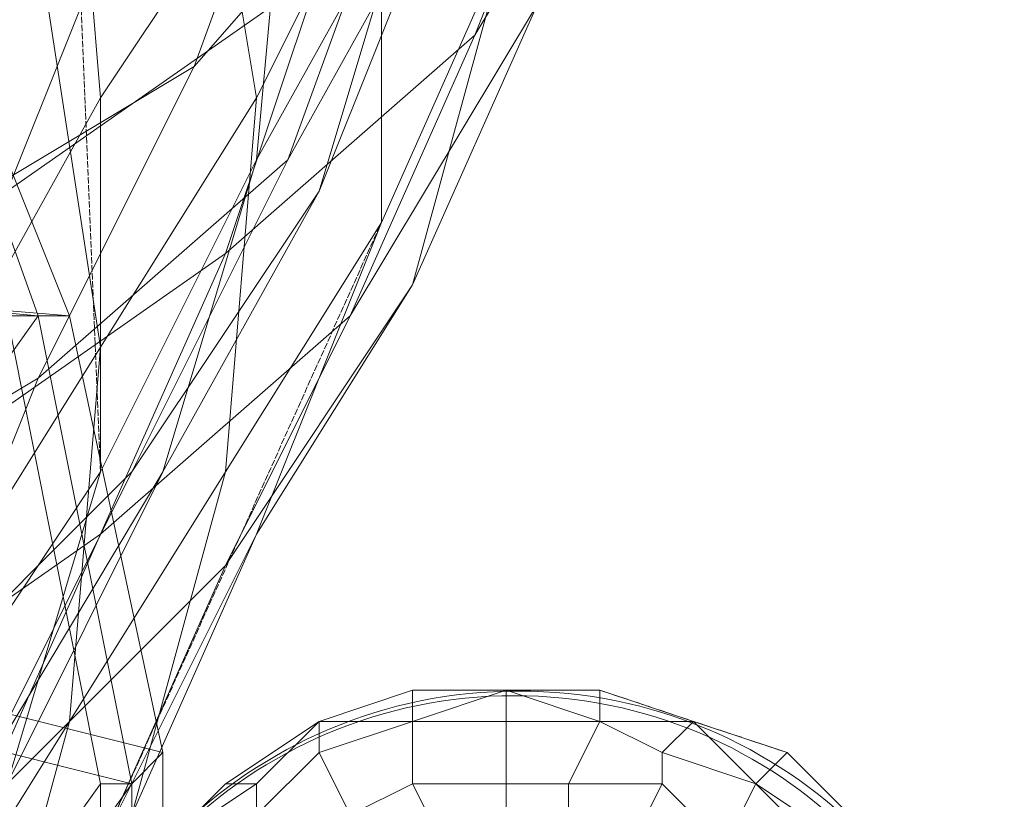
# Model space of a CAD drawing. Units: inches. Extents: x 22727 to 33138, y -4671 to 5129.
# Drawn here: x 30653 to 30775, y -255 to -157 of the extents above; entities that cross this region are included whole.
import ezdxf

# ---------------------------------------------------------------- set-up
doc = ezdxf.new("R2010")
doc.units = ezdxf.units.IN
doc.header["$MEASUREMENT"] = 0
doc.linetypes.add('PDF_IMPORT', pattern=[1, 0.8, -0.2])
doc.layers.add('МАФЫ НАШИ', color=250, linetype='Continuous', lineweight=25)

# ---------------------------------------------------------------- blocks, each defined once
blk = doc.blocks.new('гншщопрпр')
at = {"layer": 'МАФЫ НАШИ', "lineweight": 13}
for points in [[(30725, -120.39), (30709.44, -159.29), (30678.33, -186.51), (30690, -151.51), (30651.11, -178.73), (30639.44, -213.74), (30588.88, -229.29), (30577.21, -264.3), (30522.76, -275.97), (30507.2, -307.08), (30448.86, -310.97), (30433.31, -342.08), (30374.97, -334.3), (30355.52, -365.42), (30297.18, -345.97)], [(30367.19, -431.54), (30390.52, -400.42), (30444.97, -400.42), (30464.42, -365.42), (30514.98, -357.64), (30534.43, -318.75), (30581.1, -303.19), (30600.54, -264.3), (30639.44, -240.96), (30619.99, -279.85), (30647.22, -252.63), (30666.66, -213.74), (30690, -178.73), (30705.56, -139.84)], [(30713.33, -147.62), (30697.78, -182.62), (30682.22, -221.52), (30666.66, -256.52), (30643.33, -291.52), (30623.88, -322.64), (30592.77, -353.75), (30612.21, -322.64), (30573.32, -345.97), (30553.87, -380.98), (30507.2, -396.53), (30487.76, -427.65)], [(30666.66, -139.84), (30651.11, -178.73), (30604.43, -194.29), (30588.88, -229.29), (30538.32, -240.96), (30522.76, -275.97), (30464.42, -275.97), (30448.86, -310.97), (30390.52, -303.19), (30374.97, -334.3), (30312.74, -318.75)], [(30732.78, -120.39), (30709.44, -159.29), (30693.89, -194.29), (30662.77, -221.52), (30678.33, -186.51), (30639.44, -213.74), (30623.88, -248.74), (30577.21, -264.3), (30561.65, -299.3), (30507.2, -307.08), (30491.64, -342.08), (30433.31, -342.08), (30417.75, -373.2), (30355.52, -365.42), (30339.96, -392.64), (30281.62, -377.09)], [(30312.74, -423.76), (30332.18, -388.75), (30390.52, -400.42), (30409.97, -365.42), (30464.42, -365.42), (30483.87, -326.53), (30534.43, -318.75), (30553.87, -279.85), (30600.54, -264.3), (30616.1, -225.4), (30654.99, -202.07), (30639.44, -240.96), (30666.66, -213.74), (30686.11, -174.84), (30705.56, -139.84)], [(30421.64, -435.43), (30444.97, -400.42), (30495.53, -392.64), (30514.98, -357.64), (30561.65, -342.08), (30581.1, -303.19), (30619.99, -279.85), (30596.66, -318.75), (30627.77, -287.63), (30647.22, -252.63), (30670.55, -213.74), (30690, -178.73), (30701.67, -139.84)], [(30717.22, -155.4), (30693.89, -194.29), (30678.33, -225.4), (30647.22, -256.52), (30662.77, -221.52), (30623.88, -248.74), (30608.32, -279.85), (30561.65, -299.3), (30542.21, -330.42), (30491.64, -342.08), (30472.2, -373.2), (30417.75, -373.2), (30398.3, -404.31), (30339.96, -392.64), (30320.52, -423.76)], [(30277.73, -373.2), (30332.18, -388.75), (30355.52, -357.64), (30409.97, -365.42), (30429.42, -330.42), (30483.87, -326.53), (30503.31, -291.52), (30553.87, -279.85), (30573.32, -240.96), (30616.1, -225.4), (30635.55, -186.51), (30674.44, -163.18), (30654.99, -202.07), (30686.11, -174.84), (30701.67, -132.06)], [(30573.32, -377.09), (30584.99, -357.64), (30604.43, -322.64), (30627.77, -287.63), (30651.11, -252.63), (30670.55, -213.74), (30682.22, -174.84), (30701.67, -139.84), (30701.67, -97.06), (30721.11, -58.17), (30713.33, -15.38), (30728.89, 23.51), (30709.44, 66.29), (30721.11, 105.18), (30693.89, 147.97), (30705.56, 182.97), (30670.55, 221.86), (30682.22, 256.87), (30635.55, 291.87), (30647.22, 326.87), (30592.77, 354.1)], [(30690, -120.39), (30674.44, -163.18), (30701.67, -132.06)], [(30713.33, -147.62), (30701.67, -190.4), (30682.22, -221.52), (30662.77, -260.41), (30643.33, -291.52), (30612.21, -322.64), (30631.66, -291.52), (30588.88, -314.86), (30573.32, -345.97), (30526.65, -365.42), (30507.2, -396.53), (30452.75, -404.31), (30437.19, -435.43)], [(30717.22, -155.4), (30701.67, -190.4), (30678.33, -225.4), (30662.77, -260.41), (30631.66, -291.52), (30647.22, -256.52), (30608.32, -279.85), (30588.88, -314.86), (30542.21, -330.42), (30526.65, -365.42), (30472.2, -373.2), (30452.75, -404.31), (30398.3, -404.31), (30378.86, -431.54)], [(30686.11, -132.06), (30662.77, -167.07), (30662.77, -213.74), (30639.44, -248.74), (30627.77, -287.63), (30651.11, -252.63), (30662.77, -213.74), (30682.22, -174.84), (30686.11, -132.06)], [(30592.77, -338.19), (30604.43, -322.64), (30619.99, -279.85), (30639.44, -248.74), (30643.33, -202.07), (30662.77, -167.07), (30658.88, -120.39), (30678.33, -85.39), (30658.88, -38.72), (30678.33, -3.72), (30651.11, 39.07), (30666.66, 74.07), (30631.66, 116.85), (30643.33, 151.86), (30600.54, 186.86), (30612.21, 221.86), (30561.65, 252.98), (30573.32, 287.98), (30518.87, 311.32), (30530.54, 346.32)], [(30697.78, -135.95), (30697.78, -182.62), (30678.33, -213.74), (30666.66, -256.52), (30647.22, -287.63), (30623.88, -322.64), (30604.43, -353.75), (30573.32, -384.87), (30592.77, -353.75), (30553.87, -380.98), (30534.43, -412.09), (30487.76, -427.65)], [(30511.09, -439.32), (30534.43, -412.09), (30573.32, -384.87), (30553.87, -415.98), (30584.99, -384.87), (30604.43, -353.75), (30627.77, -318.75), (30647.22, -287.63), (30658.88, -244.85), (30678.33, -213.74), (30682.22, -167.07), (30697.78, -135.95)], [(30464.42, 350.21), (30526.65, 326.87), (30514.98, 299.65), (30573.32, 272.42), (30561.65, 245.2), (30616.1, 210.2), (30604.43, 179.08), (30651.11, 140.19), (30635.55, 112.96), (30674.44, 66.29), (30658.88, 35.18), (30686.11, -11.49), (30670.55, -38.72), (30690, -89.28), (30674.44, -120.39), (30682.22, -167.07), (30662.77, -198.18), (30658.88, -244.85), (30639.44, -275.97), (30627.77, -318.75), (30608.32, -349.86), (30584.99, -384.87)], [(30464.42, 350.21), (30456.64, 322.98), (30514.98, 299.65), (30507.2, 272.42), (30561.65, 245.2), (30553.87, 214.08), (30604.43, 179.08), (30592.77, 151.86), (30635.55, 112.96), (30623.88, 81.85), (30658.88, 35.18), (30643.33, 7.95), (30670.55, -38.72), (30654.99, -69.83), (30674.44, -120.39), (30654.99, -147.62), (30662.77, -198.18), (30643.33, -229.29), (30639.44, -275.97), (30619.99, -303.19), (30608.32, -349.86)], [(30612.21, -423.76), (30631.66, -380.98), (30651.11, -353.75), (30662.77, -303.19), (30666.66, -307.08), (30654.99, -357.64), (30639.44, -380.98), (30647.22, -334.3), (30643.33, -330.42), (30643.33, -279.85), (30662.77, -252.63), (30651.11, -194.29), (30654.99, -194.29), (30666.66, -252.63), (30647.22, -279.85), (30635.55, -221.52), (30631.66, -221.52), (30612.21, -167.07), (30631.66, -139.84)], [(30581.1, -108.73), (30612.21, -167.07), (30616.1, -167.07), (30635.55, -221.52), (30654.99, -194.29), (30635.55, -139.84)], [(30631.66, -139.84), (30651.11, -194.29), (30631.66, -221.52), (30643.33, -279.85), (30647.22, -279.85), (30647.22, -334.3), (30666.66, -307.08), (30666.66, -252.63), (30662.77, -252.63), (30662.77, -303.19), (30643.33, -330.42), (30631.66, -380.98), (30639.44, -380.98), (30616.1, -427.65), (30635.55, -400.42), (30654.99, -357.64), (30651.11, -353.75), (30631.66, -396.53), (30612.21, -423.76)], [(30709.44, -159.29), (30709.44, -159.29)], [(30674.44, -163.18), (30674.44, -163.18)], [(30682.22, -167.07), (30682.22, -167.07)], [(30682.22, -174.84), (30682.22, -174.84)], [(30686.11, -174.84), (30686.11, -174.84)], [(30690, -178.73), (30690, -178.73)], [(30678.33, -186.51), (30678.33, -186.51)], [(30619.99, -240.96), (30666.66, -252.63), (30666.66, -307.08), (30670.55, -303.19), (30670.55, -248.74), (30623.88, -237.07)], [(30701.67, -190.4), (30701.67, -190.4)], [(30654.99, -194.29), (30654.99, -194.29)], [(30654.99, -194.29), (30654.99, -194.29)], [(30658.88, -194.29), (30658.88, -194.29)], [(30693.89, -194.29), (30693.89, -194.29)], [(30662.77, -198.18), (30662.77, -198.18)], [(30654.99, -202.07), (30654.99, -202.07)], [(30666.66, -213.74), (30666.66, -213.74)], [(30670.55, -213.74), (30670.55, -213.74)], [(30678.33, -213.74), (30678.33, -213.74)], [(30662.77, -221.52), (30662.77, -221.52)], [(30678.33, -225.4), (30678.33, -225.4)], [(30728.89, -260.41), (30732.78, -252.63), (30721.11, -252.63), (30725, -244.85), (30713.33, -240.96), (30701.67, -244.85), (30701.67, -240.96), (30690, -244.85), (30678.33, -252.63), (30682.22, -252.63), (30670.55, -260.41)], [(30670.55, -260.41), (30682.22, -252.63), (30682.22, -256.52), (30690, -248.74), (30693.89, -256.52), (30701.67, -252.63), (30705.56, -260.41)], [(30713.33, -256.52), (30713.33, -252.63), (30701.67, -252.63), (30701.67, -244.85), (30690, -244.85), (30682.22, -252.63), (30678.33, -252.63), (30670.55, -260.41)], [(30752.23, -260.41), (30744.45, -252.63), (30732.78, -248.74), (30736.67, -244.85), (30725, -244.85), (30713.33, -240.96), (30713.33, -244.85), (30701.67, -244.85), (30701.67, -252.63), (30693.89, -256.52)], [(30693.89, -256.52), (30690, -248.74), (30701.67, -244.85), (30701.67, -240.96), (30713.33, -240.96), (30725, -240.96), (30725, -244.85), (30736.67, -244.85), (30744.45, -252.63), (30740.56, -260.41)], [(30740.56, -260.41), (30732.78, -252.63), (30732.78, -248.74), (30725, -244.85), (30713.33, -244.85), (30713.33, -240.96), (30701.67, -244.85), (30690, -244.85), (30690, -248.74), (30682.22, -256.52)], [(30682.22, -256.52), (30682.22, -252.63), (30690, -244.85), (30690, -248.74), (30701.67, -244.85), (30713.33, -244.85), (30713.33, -252.63), (30721.11, -252.63), (30721.11, -260.41)], [(30756.12, -260.41), (30744.45, -252.63), (30736.67, -244.85), (30732.78, -248.74), (30725, -244.85), (30721.11, -252.63), (30713.33, -252.63), (30713.33, -256.52)], [(30705.56, -260.41), (30701.67, -252.63), (30713.33, -252.63), (30713.33, -244.85), (30725, -244.85), (30725, -240.96), (30736.67, -244.85), (30748.34, -248.74), (30744.45, -252.63), (30756.12, -260.41)], [(30701.67, -240.96), (30701.67, -240.96)], [(30701.67, -240.96), (30701.67, -240.96)], [(30701.67, -240.96), (30701.67, -240.96)], [(30713.33, -240.96), (30713.33, -240.96)], [(30713.33, -240.96), (30713.33, -240.96)], [(30713.33, -240.96), (30713.33, -240.96)], [(30717.22, -240.96), (30717.22, -240.96)], [(30717.22, -240.96), (30717.22, -240.96)], [(30658.88, -244.85), (30658.88, -244.85)], [(30690, -244.85), (30690, -244.85)], [(30690, -244.85), (30690, -244.85)], [(30690, -244.85), (30690, -244.85)], [(30701.67, -244.85), (30701.67, -244.85)], [(30701.67, -244.85), (30701.67, -244.85)], [(30701.67, -244.85), (30701.67, -244.85)], [(30701.67, -244.85), (30701.67, -244.85)], [(30713.33, -244.85), (30713.33, -244.85)], [(30713.33, -244.85), (30713.33, -244.85)], [(30725, -244.85), (30725, -244.85)], [(30725, -244.85), (30725, -244.85)], [(30725, -244.85), (30725, -244.85)], [(30725, -244.85), (30725, -244.85)], [(30732.78, -244.85), (30732.78, -244.85)], [(30732.78, -244.85), (30732.78, -244.85)], [(30736.67, -244.85), (30736.67, -244.85)], [(30736.67, -244.85), (30736.67, -244.85)], [(30670.55, -248.74), (30670.55, -248.74)], [(30686.11, -248.74), (30686.11, -248.74)], [(30686.11, -248.74), (30686.11, -248.74)], [(30690, -248.74), (30690, -248.74)], [(30690, -248.74), (30690, -248.74)], [(30752.23, -260.41), (30744.45, -252.63), (30740.56, -260.41), (30732.78, -252.63), (30728.89, -260.41)], [(30721.11, -260.41), (30721.11, -252.63), (30732.78, -252.63), (30732.78, -248.74), (30744.45, -252.63), (30748.34, -248.74), (30756.12, -256.52)], [(30732.78, -248.74), (30732.78, -248.74)], [(30732.78, -248.74), (30732.78, -248.74)], [(30662.77, -252.63), (30662.77, -252.63)], [(30666.66, -252.63), (30666.66, -252.63)], [(30666.66, -252.63), (30666.66, -252.63)], [(30678.33, -252.63), (30678.33, -252.63)], [(30682.22, -252.63), (30682.22, -252.63)], [(30682.22, -252.63), (30682.22, -252.63)], [(30744.45, -252.63), (30744.45, -252.63)], [(30744.45, -252.63), (30744.45, -252.63)], [(30744.45, -252.63), (30744.45, -252.63)], [(30744.45, -252.63), (30744.45, -252.63)], [(30748.34, -252.63), (30748.34, -252.63)], [(30748.34, -252.63), (30748.34, -252.63)]]:
    blk.add_lwpolyline(points, dxfattribs=at)
blk.add_lwpolyline([(30596.66, -139.84), (30612.21, -190.4), (30658.88, -194.29), (30670.55, -248.74), (30666.66, -252.63), (30654.99, -194.29), (30612.21, -190.4), (30592.77, -139.84), (30596.66, -139.84), (30569.43, -89.28), (30604.43, -77.61), (30635.55, -135.95), (30635.55, -139.84), (30604.43, -81.5), (30565.54, -93.17), (30530.54, -42.61), (30569.43, -89.28), (30565.54, -93.17), (30592.77, -139.84), (30635.55, -139.84), (30654.99, -194.29), (30658.88, -194.29), (30635.55, -135.95)], close=True, dxfattribs=at)
at = {"layer": 'МАФЫ НАШИ', "linetype": 'PDF_IMPORT', "lineweight": 13}
for points in [[(30662.77, -213.74), (30658.88, -120.39)], [(30662.77, -260.41), (30697.78, -182.62)], [(30748.34, -248.74), (30725, -240.96)]]:
    blk.add_lwpolyline(points, dxfattribs=at)
blk.add_lwpolyline([(30701.67, -252.63), (30732.78, -252.63)], close=True, dxfattribs=at)
at = {"layer": 'МАФЫ НАШИ', "lineweight": 13}
for centre, radius in [((30714.85, -301.65), 60.58), ((30714.31, -301.25), 59.6)]:
    blk.add_circle(centre, radius, dxfattribs=at)

msp = doc.modelspace()

# ---------------------------------------------------------------- block references
at = {"layer": 'МАФЫ НАШИ'}
msp.add_blockref('гншщопрпр', (0, 0), dxfattribs=at)

doc.saveas('drawing.dxf')
